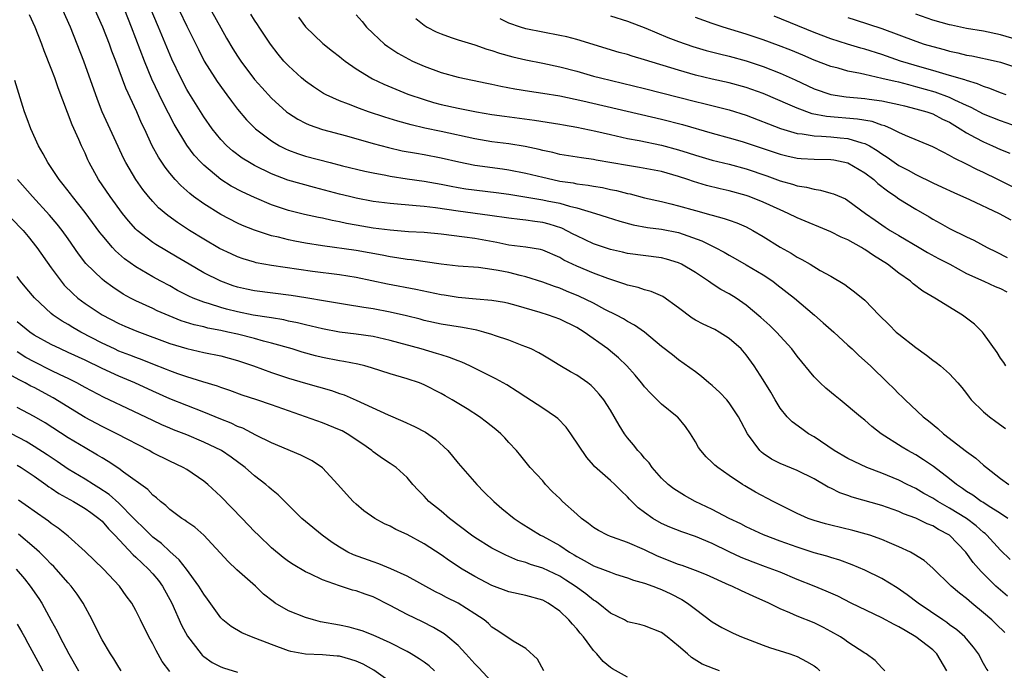
# Model space of a CAD drawing. Units: inches. Extents: x 2613000 to 2616000, y 1476000 to 1479000.
# Drawn here: x 2613093 to 2613209, y 1477555 to 1477632 of the extents above; entities that cross this region are included whole.
import ezdxf

# ---------------------------------------------------------------- set-up
doc = ezdxf.new("R2010")
doc.units = ezdxf.units.IN
doc.header["$MEASUREMENT"] = 0
doc.layers.add('LD26131476_2ft', color=162, linetype='Continuous')

msp = doc.modelspace()

# ---------------------------------------------------------------- linework, layer by layer
at = {"layer": 'LD26131476_2ft'}
for points, elevation in [([(2613115, 1477634.53), (2613117, 1477630.91), (2613117.7, 1477629.7), (2613118.45, 1477628.45), (2613119, 1477627.57), (2613119.38, 1477627), (2613121, 1477624.83), (2613121.86, 1477623.86), (2613123, 1477622.61), (2613124.78, 1477621), (2613125, 1477620.83), (2613126.12, 1477620.12), (2613127, 1477619.66), (2613127.45, 1477619.45), (2613129, 1477618.93), (2613131.85, 1477618.15), (2613135, 1477617.25), (2613136.78, 1477616.78), (2613138.41, 1477616.41), (2613140.1, 1477616.1), (2613141, 1477615.96), (2613143, 1477615.58), (2613145.09, 1477615.09), (2613147, 1477614.69), (2613150.26, 1477614.26), (2613151, 1477614.15), (2613153, 1477613.76), (2613155, 1477613.27), (2613156.17, 1477613), (2613157, 1477612.83), (2613158.6, 1477612.6), (2613159, 1477612.51), (2613160.34, 1477612.34), (2613161, 1477612.21), (2613162.05, 1477612.05), (2613163, 1477611.84), (2613163.71, 1477611.71), (2613165, 1477611.37), (2613165.31, 1477611.31), (2613167, 1477610.86), (2613169, 1477610.41), (2613170.12, 1477610.12), (2613171, 1477609.92), (2613173, 1477609.34), (2613174.84, 1477608.84), (2613175, 1477608.78), (2613176.42, 1477608.42), (2613177, 1477608.2), (2613177.9, 1477607.9), (2613179, 1477607.42), (2613179.8, 1477607), (2613181, 1477606.28), (2613183, 1477605.01), (2613184.3, 1477604.3), (2613185, 1477603.82), (2613185.57, 1477603.57), (2613186.54, 1477603), (2613187.72, 1477602.28), (2613189, 1477601.59), (2613190.63, 1477600.63), (2613191, 1477600.32), (2613191.76, 1477599.76), (2613193, 1477598.75), (2613194.68, 1477597), (2613195.86, 1477595.86), (2613196.71, 1477595), (2613197, 1477594.75), (2613199, 1477593.17), (2613200.28, 1477592.28), (2613201, 1477591.69), (2613201.41, 1477591.41), (2613201.93, 1477591), (2613203, 1477590.08), (2613203.97, 1477589), (2613204.44, 1477588.44), (2613205, 1477587.73), (2613205.3, 1477587.3), (2613205.56, 1477587), (2613207, 1477585.57), (2613207.69, 1477585), (2613208.45, 1477584.45), (2613209.6, 1477583.6)], 10336), ([(2613209.88, 1477573), (2613209, 1477573.56), (2613207.53, 1477574.47), (2613206.9, 1477574.9), (2613206.72, 1477575), (2613205.73, 1477575.73), (2613205, 1477576.19), (2613204.53, 1477576.53), (2613203.81, 1477577), (2613203, 1477577.67), (2613201.11, 1477579.11), (2613199.93, 1477579.93), (2613199, 1477580.5), (2613198.07, 1477581), (2613197.41, 1477581.41), (2613194.93, 1477583), (2613193.84, 1477583.84), (2613193, 1477584.6), (2613192.49, 1477585), (2613190.1, 1477587), (2613189.48, 1477587.48), (2613188.39, 1477588.39), (2613187.74, 1477589), (2613187, 1477589.73), (2613185, 1477592.17), (2613184.39, 1477593), (2613182.56, 1477595), (2613181.79, 1477595.79), (2613180.73, 1477596.73), (2613179, 1477598.18), (2613177.8, 1477599), (2613177, 1477599.51), (2613176.02, 1477600.02), (2613175, 1477600.69), (2613174.81, 1477600.81), (2613174.56, 1477601), (2613173, 1477602.01), (2613171.38, 1477603), (2613171, 1477603.18), (2613169.6, 1477603.6), (2613169, 1477603.75), (2613165, 1477604.26), (2613164.42, 1477604.42), (2613163, 1477604.74), (2613161, 1477605.42), (2613159, 1477606.34), (2613158.57, 1477606.57), (2613157.25, 1477607.25), (2613155.75, 1477607.75), (2613155, 1477607.95), (2613154.07, 1477608.07), (2613153, 1477608.22), (2613152.28, 1477608.28), (2613151, 1477608.44), (2613148.77, 1477608.77), (2613145, 1477609.26), (2613142.33, 1477609.67), (2613141, 1477609.83), (2613140.08, 1477609.92), (2613137, 1477610.16), (2613135, 1477610.42), (2613133, 1477610.8), (2613132.19, 1477611), (2613131, 1477611.29), (2613128.06, 1477612.06), (2613126.48, 1477612.48), (2613124.93, 1477612.93), (2613123, 1477613.66), (2613121, 1477614.65), (2613120.39, 1477615), (2613119.54, 1477615.54), (2613118.39, 1477616.39), (2613117.72, 1477617), (2613117, 1477617.75), (2613115.98, 1477619), (2613115, 1477620.41), (2613113.24, 1477623.24), (2613113, 1477623.65), (2613112.29, 1477625), (2613111.23, 1477627.23), (2613110.63, 1477628.63), (2613110.05, 1477630.05), (2613109.67, 1477631), (2613108.69, 1477633.31)], 10340), ([(2613207.54, 1477555), (2613207.33, 1477555.33), (2613207, 1477555.88), (2613206.39, 1477557), (2613205.81, 1477557.81), (2613205, 1477558.76), (2613204.79, 1477559), (2613203.84, 1477559.84), (2613203, 1477560.44), (2613202.69, 1477560.69), (2613202.2, 1477561), (2613199.3, 1477563), (2613197.99, 1477563.99), (2613196.8, 1477564.8), (2613195, 1477565.89), (2613193, 1477566.9), (2613191.52, 1477567.52), (2613190.05, 1477568.05), (2613189, 1477568.36), (2613188.52, 1477568.52), (2613187, 1477568.93), (2613185, 1477569.58), (2613183, 1477570.31), (2613181.05, 1477571.05), (2613179, 1477571.99), (2613178.35, 1477572.35), (2613177, 1477572.98), (2613175, 1477574.03), (2613172.99, 1477575), (2613171.71, 1477575.71), (2613170.47, 1477576.47), (2613169.79, 1477577), (2613169, 1477577.76), (2613167.9, 1477579), (2613167.54, 1477579.54), (2613167, 1477580.1), (2613166.6, 1477580.6), (2613166.21, 1477581), (2613165.7, 1477581.7), (2613165, 1477582.52), (2613164.64, 1477583), (2613164.01, 1477584.01), (2613163, 1477585.76), (2613162.22, 1477587), (2613161.67, 1477587.67), (2613161, 1477588.4), (2613160.7, 1477588.7), (2613160.3, 1477589), (2613159, 1477589.89), (2613158.29, 1477590.29), (2613157.03, 1477591.03), (2613155.79, 1477591.79), (2613155, 1477592.25), (2613154.54, 1477592.54), (2613153.64, 1477593), (2613153, 1477593.27), (2613152.58, 1477593.42), (2613151, 1477594.04), (2613149.44, 1477594.56), (2613149, 1477594.72), (2613148.04, 1477595), (2613147.21, 1477595.21), (2613145.53, 1477595.53), (2613143, 1477595.94), (2613141, 1477596.38), (2613140.52, 1477596.52), (2613138.91, 1477596.91), (2613137, 1477597.36), (2613135, 1477597.74), (2613133.9, 1477597.9), (2613131.73, 1477598.27), (2613129.36, 1477598.64), (2613127.05, 1477599.05), (2613125.33, 1477599.33), (2613121, 1477599.86), (2613120.06, 1477600.06), (2613119, 1477600.3), (2613118.47, 1477600.47), (2613117, 1477601), (2613115, 1477602), (2613113.27, 1477603), (2613111.85, 1477603.85), (2613109.34, 1477605.34), (2613109, 1477605.56), (2613107.15, 1477607), (2613107, 1477607.15), (2613106.13, 1477608.13), (2613105.43, 1477609), (2613103.95, 1477611), (2613102.59, 1477613), (2613101.49, 1477615), (2613101.33, 1477615.33), (2613101, 1477616.1), (2613100.57, 1477617), (2613100.25, 1477617.75), (2613099.46, 1477619.46), (2613097.83, 1477623.83), (2613097.42, 1477625), (2613097, 1477626.12), (2613096.19, 1477628.19), (2613095.91, 1477629), (2613095.13, 1477631), (2613094.44, 1477632.44)], 10348), ([(2613209.51, 1477559.51), (2613208.49, 1477560.49), (2613207.98, 1477561), (2613207, 1477561.85), (2613205.61, 1477563), (2613205, 1477563.54), (2613204.17, 1477564.17), (2613203.2, 1477565), (2613201, 1477567.13), (2613200.01, 1477568.01), (2613198.79, 1477568.79), (2613198.38, 1477569), (2613197, 1477569.65), (2613195.89, 1477570.11), (2613195, 1477570.5), (2613193.58, 1477571), (2613193.15, 1477571.15), (2613191.58, 1477571.58), (2613189, 1477572.2), (2613188.36, 1477572.36), (2613187, 1477572.76), (2613186.33, 1477573), (2613185, 1477573.57), (2613182.19, 1477575), (2613180.1, 1477576.1), (2613178.83, 1477576.83), (2613178.55, 1477577), (2613177, 1477578.06), (2613175.66, 1477579), (2613175.29, 1477579.29), (2613175, 1477579.6), (2613174.26, 1477580.26), (2613173.64, 1477581), (2613173.37, 1477581.37), (2613173, 1477582.04), (2613172.42, 1477583), (2613171.84, 1477583.84), (2613170.93, 1477584.93), (2613170.86, 1477585), (2613169, 1477586.49), (2613168.51, 1477587), (2613167.73, 1477587.73), (2613167, 1477588.54), (2613166.79, 1477588.79), (2613166.65, 1477589), (2613165.9, 1477589.9), (2613164.91, 1477591), (2613163.94, 1477591.94), (2613163, 1477592.74), (2613162.66, 1477593), (2613159.88, 1477595), (2613159, 1477595.54), (2613157, 1477596.52), (2613155.67, 1477597), (2613154.68, 1477597.32), (2613151.85, 1477598.15), (2613151, 1477598.38), (2613150.49, 1477598.49), (2613149, 1477598.73), (2613147.13, 1477598.87), (2613145, 1477599.07), (2613143.36, 1477599.36), (2613143, 1477599.41), (2613140.02, 1477600.02), (2613136.67, 1477600.67), (2613133, 1477601.43), (2613131, 1477601.75), (2613127.85, 1477602.15), (2613123, 1477602.86), (2613121.19, 1477603.19), (2613121, 1477603.23), (2613119.65, 1477603.65), (2613119, 1477603.88), (2613118.23, 1477604.23), (2613116.87, 1477604.87), (2613115, 1477605.95), (2613113.32, 1477607), (2613111.92, 1477607.92), (2613110.76, 1477608.76), (2613109.68, 1477609.68), (2613109, 1477610.41), (2613108.5, 1477611), (2613107.83, 1477611.83), (2613107, 1477613), (2613105.8, 1477615), (2613105.54, 1477615.54), (2613104.89, 1477616.89), (2613103.03, 1477621), (2613102.46, 1477622.46), (2613100.84, 1477627), (2613100.08, 1477629), (2613099.29, 1477631), (2613098.37, 1477633)], 10346), ([(2613209.82, 1477563.82), (2613209, 1477564.51), (2613208.45, 1477565), (2613206.72, 1477566.72), (2613205.78, 1477567.78), (2613204.92, 1477569), (2613203, 1477571.01), (2613201.68, 1477571.68), (2613201, 1477572.1), (2613200.34, 1477572.34), (2613199, 1477573.01), (2613197.55, 1477573.55), (2613197, 1477573.81), (2613195, 1477574.52), (2613191.5, 1477575.5), (2613191, 1477575.7), (2613190.03, 1477576.03), (2613189, 1477576.55), (2613188.68, 1477576.68), (2613187, 1477577.65), (2613185, 1477578.66), (2613183, 1477579.47), (2613182, 1477580), (2613181, 1477580.66), (2613180.8, 1477580.8), (2613180.6, 1477581), (2613179.14, 1477583), (2613178.39, 1477584.39), (2613178.08, 1477585), (2613177, 1477586.64), (2613176.72, 1477587), (2613175.88, 1477587.88), (2613175, 1477588.69), (2613174.6, 1477589), (2613173.74, 1477589.74), (2613173, 1477590.29), (2613171, 1477591.7), (2613170.29, 1477592.29), (2613169, 1477593.31), (2613167, 1477594.99), (2613165.83, 1477595.83), (2613165, 1477596.23), (2613164.54, 1477596.54), (2613163.69, 1477597), (2613162.32, 1477597.68), (2613161, 1477598.39), (2613159.24, 1477599.24), (2613157.81, 1477599.81), (2613157, 1477600.16), (2613156.37, 1477600.37), (2613155, 1477600.9), (2613153, 1477601.52), (2613152.33, 1477601.67), (2613151, 1477602.01), (2613149.74, 1477602.26), (2613149, 1477602.39), (2613147.4, 1477602.6), (2613145, 1477602.77), (2613143, 1477603), (2613139.52, 1477603.52), (2613139, 1477603.56), (2613137.78, 1477603.78), (2613137, 1477603.88), (2613136.07, 1477604.07), (2613133, 1477604.61), (2613129, 1477605.18), (2613127, 1477605.5), (2613125.73, 1477605.73), (2613125, 1477605.88), (2613123.81, 1477606.19), (2613123, 1477606.36), (2613121.01, 1477607.01), (2613119.59, 1477607.59), (2613119, 1477607.86), (2613117, 1477608.88), (2613115, 1477610.12), (2613113.8, 1477611), (2613113.35, 1477611.35), (2613112.29, 1477612.29), (2613111.63, 1477613), (2613111, 1477613.75), (2613110.45, 1477614.45), (2613109.65, 1477615.65), (2613108.93, 1477617), (2613108, 1477619), (2613107.67, 1477619.67), (2613107.1, 1477621), (2613105.8, 1477623.8), (2613104.63, 1477627), (2613104.17, 1477628.17), (2613103.87, 1477629), (2613103.09, 1477631), (2613102.21, 1477633)], 10344), ([(2613210.14, 1477568.14), (2613209, 1477569.25), (2613207.4, 1477571), (2613207.2, 1477571.2), (2613207, 1477571.35), (2613206.13, 1477572.13), (2613204.98, 1477573), (2613203, 1477574.22), (2613201.6, 1477575), (2613201, 1477575.38), (2613199.95, 1477575.95), (2613199, 1477576.52), (2613197.99, 1477577), (2613197, 1477577.51), (2613195, 1477578.33), (2613193.23, 1477579), (2613191, 1477580.06), (2613189.37, 1477581), (2613187, 1477582.64), (2613186.36, 1477583), (2613185.56, 1477583.56), (2613184.41, 1477584.41), (2613183.85, 1477585), (2613183, 1477586.01), (2613182.4, 1477587), (2613181.89, 1477587.89), (2613181, 1477589.34), (2613179.94, 1477591), (2613179, 1477592.29), (2613178.41, 1477593), (2613177, 1477594.23), (2613175.81, 1477595), (2613175.29, 1477595.29), (2613173.94, 1477595.94), (2613173, 1477596.42), (2613172.63, 1477596.63), (2613171, 1477597.86), (2613169.18, 1477599.18), (2613167.8, 1477599.8), (2613167, 1477600), (2613166.25, 1477600.25), (2613165, 1477600.54), (2613164.67, 1477600.67), (2613162.67, 1477601.33), (2613161, 1477601.95), (2613159, 1477602.77), (2613157.5, 1477603.5), (2613157, 1477603.79), (2613155, 1477604.65), (2613154.73, 1477604.73), (2613153, 1477605.02), (2613151, 1477605.27), (2613149.57, 1477605.57), (2613147, 1477606.04), (2613145.78, 1477606.22), (2613143, 1477606.56), (2613141, 1477606.74), (2613139.15, 1477606.85), (2613137, 1477607.03), (2613135, 1477607.28), (2613133, 1477607.61), (2613131.83, 1477607.83), (2613131, 1477608.01), (2613130.17, 1477608.17), (2613129, 1477608.44), (2613128.53, 1477608.53), (2613126.89, 1477608.89), (2613125, 1477609.35), (2613123, 1477610.02), (2613121, 1477610.88), (2613119.55, 1477611.55), (2613118.24, 1477612.24), (2613117.01, 1477613.01), (2613115, 1477614.69), (2613114.69, 1477615), (2613113.88, 1477615.88), (2613113, 1477617.08), (2613111.53, 1477619.53), (2613110.16, 1477622.16), (2613108.87, 1477624.87), (2613108, 1477627), (2613106.48, 1477631), (2613105.68, 1477633)], 10342), ([(2613112.11, 1477633), (2613113, 1477631.13), (2613114.37, 1477628.37), (2613115.07, 1477627), (2613116.3, 1477625), (2613116.58, 1477624.58), (2613117.42, 1477623.42), (2613117.74, 1477623), (2613118.27, 1477622.27), (2613119, 1477621.32), (2613120.05, 1477620.05), (2613121.1, 1477619), (2613123, 1477617.56), (2613123.93, 1477617), (2613124.63, 1477616.63), (2613125, 1477616.48), (2613126.08, 1477616.08), (2613127, 1477615.78), (2613129.9, 1477615), (2613131.38, 1477614.62), (2613133.99, 1477613.99), (2613135, 1477613.78), (2613136.49, 1477613.51), (2613137, 1477613.4), (2613139, 1477613.1), (2613141, 1477612.83), (2613143, 1477612.47), (2613144.21, 1477612.21), (2613145, 1477612.07), (2613145.92, 1477611.92), (2613149.49, 1477611.49), (2613151, 1477611.27), (2613155, 1477610.62), (2613155.5, 1477610.5), (2613157, 1477610.2), (2613158.15, 1477609.85), (2613159, 1477609.65), (2613161.23, 1477609), (2613162.58, 1477608.58), (2613164.09, 1477608.09), (2613165.66, 1477607.66), (2613167.36, 1477607.36), (2613169, 1477607.16), (2613171, 1477606.74), (2613173.77, 1477605.77), (2613175.33, 1477605), (2613176.42, 1477604.42), (2613177, 1477604.07), (2613177.69, 1477603.69), (2613179, 1477602.93), (2613181, 1477601.74), (2613182.13, 1477601), (2613182.63, 1477600.63), (2613184.71, 1477599), (2613187.07, 1477597), (2613188.08, 1477596.08), (2613189.34, 1477595), (2613191, 1477593.45), (2613191.5, 1477593), (2613192.26, 1477592.26), (2613193, 1477591.61), (2613193.67, 1477591), (2613195.72, 1477589), (2613196.38, 1477588.38), (2613197, 1477587.72), (2613197.37, 1477587.37), (2613197.74, 1477587), (2613199.88, 1477585), (2613200.51, 1477584.51), (2613201.61, 1477583.61), (2613202.28, 1477583), (2613205, 1477580.88), (2613206.1, 1477580.1), (2613207, 1477579.28), (2613207.34, 1477579), (2613209, 1477577.72), (2613210, 1477577)], 10338), ([(2613209.62, 1477591), (2613209.39, 1477591.39), (2613209, 1477591.93), (2613208.6, 1477592.6), (2613207, 1477594.84), (2613206.86, 1477595), (2613205.94, 1477595.94), (2613204.53, 1477597), (2613201.25, 1477599), (2613199.82, 1477599.82), (2613198.7, 1477600.7), (2613198.38, 1477601), (2613197, 1477601.97), (2613195.68, 1477603), (2613194.03, 1477604.03), (2613193, 1477604.76), (2613192.84, 1477604.84), (2613192.6, 1477605), (2613191, 1477605.9), (2613190.22, 1477606.22), (2613189, 1477606.84), (2613185, 1477608.48), (2613183.97, 1477609), (2613183, 1477609.41), (2613181, 1477610.33), (2613179.35, 1477611), (2613179, 1477611.13), (2613177, 1477611.67), (2613175.91, 1477611.91), (2613174.31, 1477612.31), (2613172.77, 1477612.77), (2613172.12, 1477613), (2613171, 1477613.37), (2613169, 1477613.94), (2613166.43, 1477614.43), (2613165, 1477614.65), (2613161.3, 1477615.3), (2613161, 1477615.37), (2613159.56, 1477615.56), (2613157, 1477615.98), (2613156.2, 1477616.2), (2613155, 1477616.45), (2613154.57, 1477616.57), (2613152.92, 1477616.92), (2613151, 1477617.21), (2613149, 1477617.46), (2613147, 1477617.81), (2613143, 1477618.69), (2613141.09, 1477619.09), (2613139.46, 1477619.46), (2613137.89, 1477619.89), (2613136.36, 1477620.36), (2613134.45, 1477621), (2613133.39, 1477621.39), (2613132.1, 1477621.9), (2613131, 1477622.31), (2613129.45, 1477623), (2613129.15, 1477623.15), (2613127.94, 1477623.94), (2613127, 1477624.63), (2613126.55, 1477625), (2613125, 1477626.42), (2613124.45, 1477627), (2613123.79, 1477627.79), (2613122.86, 1477629), (2613121.54, 1477631), (2613121.33, 1477631.33), (2613121, 1477631.81), (2613120.54, 1477632.54)], 10334), ([(2613126.19, 1477632.19), (2613127.02, 1477631.02), (2613129.07, 1477629.07), (2613130.18, 1477628.18), (2613131, 1477627.54), (2613131.29, 1477627.29), (2613131.67, 1477627), (2613133, 1477626.09), (2613134.73, 1477625), (2613134.91, 1477624.91), (2613136.25, 1477624.25), (2613137.66, 1477623.66), (2613139.1, 1477623.1), (2613141, 1477622.46), (2613142.12, 1477622.12), (2613143, 1477621.88), (2613145, 1477621.42), (2613147.17, 1477621), (2613149, 1477620.7), (2613150.48, 1477620.48), (2613154.01, 1477620.01), (2613157, 1477619.54), (2613157.45, 1477619.45), (2613159, 1477619.2), (2613161.27, 1477618.73), (2613163, 1477618.32), (2613165, 1477617.87), (2613166.39, 1477617.61), (2613169, 1477617.06), (2613171, 1477616.52), (2613172.17, 1477616.17), (2613173, 1477615.89), (2613175, 1477615.3), (2613177, 1477614.81), (2613179, 1477614.27), (2613181.43, 1477613.43), (2613183, 1477612.86), (2613184.47, 1477612.47), (2613185, 1477612.27), (2613186.11, 1477612.11), (2613187, 1477611.85), (2613187.76, 1477611.76), (2613189, 1477611.4), (2613189.3, 1477611.3), (2613190.71, 1477610.71), (2613191, 1477610.54), (2613193.09, 1477609), (2613194.2, 1477608.2), (2613195.39, 1477607.39), (2613195.99, 1477607), (2613197, 1477606.4), (2613199.41, 1477605), (2613200.4, 1477604.4), (2613201.7, 1477603.7), (2613203.03, 1477603), (2613205, 1477601.92), (2613207.03, 1477601), (2613208.37, 1477600.37), (2613209, 1477600.14), (2613209.74, 1477599.74)], 10332), ([(2613133, 1477632.46), (2613133.68, 1477631.68), (2613134.22, 1477631), (2613135, 1477630.23), (2613136.34, 1477629), (2613136.71, 1477628.71), (2613137.92, 1477627.92), (2613139.21, 1477627.21), (2613139.63, 1477627), (2613141, 1477626.39), (2613143, 1477625.64), (2613145, 1477625.09), (2613148.39, 1477624.39), (2613149, 1477624.28), (2613150.04, 1477624.04), (2613151.72, 1477623.72), (2613153.45, 1477623.45), (2613155, 1477623.22), (2613157, 1477622.87), (2613159.71, 1477622.29), (2613169, 1477620.13), (2613171.49, 1477619.49), (2613175, 1477618.47), (2613177, 1477617.93), (2613178.52, 1477617.48), (2613179, 1477617.34), (2613183, 1477615.99), (2613183.8, 1477615.8), (2613185, 1477615.54), (2613185.5, 1477615.5), (2613187, 1477615.41), (2613189, 1477615.37), (2613189.32, 1477615.32), (2613191, 1477614.99), (2613193, 1477613.8), (2613194.04, 1477613), (2613194.54, 1477612.54), (2613195.67, 1477611.67), (2613196.66, 1477611), (2613197, 1477610.74), (2613199, 1477609.5), (2613200.59, 1477608.59), (2613201, 1477608.34), (2613201.87, 1477607.87), (2613203, 1477607.21), (2613205, 1477606.24), (2613205.86, 1477605.86), (2613207.41, 1477605), (2613208.48, 1477604.48), (2613209.8, 1477603.8)], 10330), ([(2613163, 1477632.35), (2613165, 1477631.69), (2613167.14, 1477630.86), (2613169.76, 1477629.76), (2613171, 1477629.3), (2613172.72, 1477628.72), (2613174.26, 1477628.26), (2613175.85, 1477627.85), (2613177, 1477627.58), (2613179, 1477627.02), (2613181, 1477626.35), (2613183, 1477625.57), (2613184.76, 1477624.76), (2613187, 1477623.71), (2613189, 1477623.03), (2613190.78, 1477622.78), (2613193, 1477622.57), (2613193.52, 1477622.48), (2613195, 1477622.29), (2613195.91, 1477622.09), (2613197, 1477621.88), (2613197.69, 1477621.69), (2613199, 1477621.37), (2613200.3, 1477621), (2613201, 1477620.75), (2613202.15, 1477620.15), (2613203, 1477619.76), (2613204.25, 1477619), (2613205, 1477618.51), (2613206.02, 1477617.98), (2613207, 1477617.44), (2613208.05, 1477617), (2613209, 1477616.57), (2613210.11, 1477616.11)], 10324), ([(2613211.69, 1477619), (2613209, 1477619.92), (2613207, 1477620.73), (2613205.53, 1477621.53), (2613205, 1477621.76), (2613203.62, 1477622.38), (2613203, 1477622.69), (2613201.31, 1477623.31), (2613199, 1477623.97), (2613198.17, 1477624.17), (2613197, 1477624.49), (2613196.57, 1477624.57), (2613195, 1477624.95), (2613193, 1477625.39), (2613192.48, 1477625.52), (2613191, 1477625.82), (2613189.85, 1477626.15), (2613189, 1477626.35), (2613187, 1477627.1), (2613185.68, 1477627.68), (2613184.27, 1477628.27), (2613182.83, 1477628.83), (2613181, 1477629.49), (2613179, 1477630.17), (2613176.3, 1477631), (2613175, 1477631.42), (2613173, 1477632.12)], 10322), ([(2613209.68, 1477623), (2613209, 1477623.25), (2613207.76, 1477623.76), (2613207, 1477623.98), (2613206.3, 1477624.3), (2613205, 1477624.68), (2613204.78, 1477624.78), (2613203, 1477625.3), (2613202.6, 1477625.4), (2613201, 1477625.88), (2613199.78, 1477626.22), (2613197.19, 1477627), (2613195, 1477627.77), (2613193, 1477628.39), (2613192.52, 1477628.52), (2613190.97, 1477628.97), (2613189, 1477629.61), (2613187, 1477630.38), (2613182.3, 1477632.3)], 10320), ([(2613191, 1477632.15), (2613191.85, 1477631.85), (2613195, 1477630.85), (2613199, 1477629.33), (2613200.01, 1477629), (2613201, 1477628.7), (2613202.35, 1477628.35), (2613203, 1477628.17), (2613203.97, 1477627.97), (2613205, 1477627.7), (2613205.61, 1477627.61), (2613208.48, 1477627), (2613209, 1477626.88), (2613211, 1477626.19)], 10318), ([(2613211, 1477629.5), (2613209, 1477630.09), (2613207, 1477630.51), (2613205, 1477630.84), (2613203.22, 1477631.22), (2613203, 1477631.26), (2613201, 1477631.83), (2613199, 1477632.53)], 10316), ([(2613140.02, 1477632.02), (2613141, 1477631.24), (2613141.37, 1477631), (2613142.44, 1477630.44), (2613143, 1477630.19), (2613144.21, 1477629.79), (2613145, 1477629.51), (2613147, 1477628.91), (2613148.4, 1477628.4), (2613149, 1477628.24), (2613149.91, 1477627.91), (2613151.48, 1477627.48), (2613153, 1477627.13), (2613155, 1477626.75), (2613157, 1477626.32), (2613159, 1477625.79), (2613161, 1477625.22), (2613161.82, 1477625), (2613167, 1477623.76), (2613173, 1477622.22), (2613173.99, 1477621.99), (2613177, 1477621.23), (2613179, 1477620.62), (2613183.04, 1477619.04), (2613185, 1477618.46), (2613185.59, 1477618.41), (2613187, 1477618.15), (2613187.87, 1477618.13), (2613189, 1477618.04), (2613190.08, 1477617.92), (2613191, 1477617.85), (2613192.66, 1477617.34), (2613193, 1477617.27), (2613193.53, 1477617), (2613194.45, 1477616.45), (2613195, 1477616.03), (2613195.64, 1477615.64), (2613197, 1477614.67), (2613198.11, 1477614.11), (2613199, 1477613.59), (2613201, 1477612.63), (2613202.12, 1477612.12), (2613203.48, 1477611.48), (2613205.36, 1477610.64), (2613208.85, 1477609), (2613210.23, 1477608.23)], 10328), ([(2613212.72, 1477611), (2613208.7, 1477613), (2613207, 1477613.84), (2613206.21, 1477614.21), (2613205, 1477614.83), (2613203.53, 1477615.53), (2613203, 1477615.85), (2613202.22, 1477616.22), (2613201, 1477616.88), (2613197.8, 1477618.2), (2613197, 1477618.57), (2613196.13, 1477619), (2613195.35, 1477619.35), (2613195, 1477619.43), (2613193.85, 1477619.85), (2613192.15, 1477620.15), (2613188.46, 1477620.46), (2613186.78, 1477620.78), (2613185, 1477621.44), (2613184.2, 1477621.8), (2613181, 1477623.16), (2613179, 1477623.87), (2613177, 1477624.42), (2613175, 1477624.87), (2613173, 1477625.34), (2613171, 1477625.91), (2613167, 1477627.15), (2613165.56, 1477627.56), (2613165, 1477627.75), (2613164.02, 1477628.02), (2613159, 1477629.54), (2613157.85, 1477629.85), (2613157, 1477630.03), (2613155, 1477630.4), (2613153, 1477630.81), (2613152.38, 1477631), (2613151, 1477631.48), (2613149.96, 1477631.96)], 10326), ([(2613202.69, 1477555), (2613201.48, 1477557), (2613201, 1477557.46), (2613199.03, 1477559.03), (2613197.75, 1477559.75), (2613197, 1477560.21), (2613196.45, 1477560.45), (2613195, 1477561.27), (2613191.4, 1477563), (2613189.81, 1477563.81), (2613188.42, 1477564.42), (2613187.01, 1477565), (2613185, 1477565.8), (2613183, 1477566.64), (2613181.29, 1477567.29), (2613179.82, 1477567.82), (2613178.39, 1477568.39), (2613177, 1477569.05), (2613175, 1477570.05), (2613173, 1477570.86), (2613171.39, 1477571.39), (2613169.98, 1477571.98), (2613169, 1477572.41), (2613167.97, 1477573), (2613167, 1477573.68), (2613166.25, 1477574.25), (2613165.25, 1477575.25), (2613165, 1477575.56), (2613164.24, 1477576.24), (2613163.51, 1477577), (2613163, 1477577.49), (2613161.12, 1477579.12), (2613161, 1477579.27), (2613160.18, 1477580.18), (2613158.31, 1477583), (2613157.76, 1477583.76), (2613156.78, 1477584.78), (2613156.5, 1477585), (2613155, 1477586.03), (2613153, 1477587.31), (2613151.99, 1477587.99), (2613150.75, 1477588.75), (2613149.47, 1477589.47), (2613146.4, 1477591), (2613145.45, 1477591.45), (2613145, 1477591.59), (2613144.01, 1477592.01), (2613143, 1477592.29), (2613142.47, 1477592.47), (2613140.64, 1477593), (2613137, 1477594.01), (2613135, 1477594.46), (2613133, 1477594.75), (2613131, 1477595), (2613129, 1477595.36), (2613127.69, 1477595.69), (2613127, 1477595.84), (2613126.08, 1477596.08), (2613125, 1477596.3), (2613124.44, 1477596.44), (2613123, 1477596.66), (2613122.73, 1477596.73), (2613120.84, 1477597), (2613119, 1477597.37), (2613117.69, 1477597.69), (2613117, 1477597.88), (2613115.69, 1477598.31), (2613115, 1477598.51), (2613113.74, 1477599), (2613113.23, 1477599.23), (2613111.92, 1477599.92), (2613111, 1477600.44), (2613109.95, 1477601), (2613109, 1477601.53), (2613107, 1477602.7), (2613105.65, 1477603.65), (2613104.59, 1477604.59), (2613104.22, 1477605), (2613103, 1477606.43), (2613102.75, 1477606.75), (2613101, 1477609.13), (2613099.51, 1477611), (2613099.3, 1477611.3), (2613098.43, 1477612.43), (2613097.95, 1477613), (2613097, 1477614.43), (2613096.6, 1477615), (2613096.05, 1477616.05), (2613095.49, 1477617), (2613094.6, 1477619), (2613094.17, 1477620.17), (2613093.85, 1477621), (2613093.64, 1477621.64), (2613092.7, 1477624.7)], 10350), ([(2613195.36, 1477555), (2613195, 1477555.36), (2613194.22, 1477556.22), (2613193.14, 1477557), (2613193, 1477557.07), (2613191, 1477558.37), (2613190.65, 1477558.65), (2613190.13, 1477559), (2613189, 1477559.65), (2613188.12, 1477560.12), (2613187, 1477560.68), (2613185, 1477561.46), (2613184.15, 1477561.85), (2613183, 1477562.32), (2613181.67, 1477563), (2613179.82, 1477563.82), (2613178.44, 1477564.44), (2613177.32, 1477565), (2613177, 1477565.13), (2613174.33, 1477566.33), (2613173, 1477566.86), (2613171.44, 1477567.44), (2613171, 1477567.57), (2613168.54, 1477568.54), (2613167, 1477569.29), (2613165, 1477570.16), (2613163.22, 1477570.78), (2613163, 1477570.84), (2613162.62, 1477571), (2613161.56, 1477571.56), (2613161, 1477571.91), (2613160.39, 1477572.39), (2613159.57, 1477573), (2613159, 1477573.48), (2613157.33, 1477575), (2613157, 1477575.34), (2613156.15, 1477576.15), (2613155.33, 1477577), (2613155, 1477577.42), (2613153.53, 1477579), (2613152.4, 1477580.4), (2613151.91, 1477581), (2613151, 1477581.95), (2613150.51, 1477582.51), (2613150.05, 1477583), (2613149.48, 1477583.48), (2613148.37, 1477584.37), (2613147.55, 1477585), (2613146.08, 1477585.92), (2613144.33, 1477587), (2613143.47, 1477587.47), (2613143, 1477587.75), (2613141, 1477588.78), (2613140.45, 1477589), (2613139, 1477589.48), (2613137, 1477590.07), (2613134.79, 1477590.78), (2613133.99, 1477591), (2613133.2, 1477591.2), (2613131.54, 1477591.54), (2613131, 1477591.61), (2613129, 1477592.01), (2613128.2, 1477592.2), (2613126.62, 1477592.62), (2613125.42, 1477593), (2613123, 1477593.7), (2613122.07, 1477593.93), (2613121, 1477594.23), (2613119, 1477594.74), (2613117.86, 1477595), (2613117, 1477595.18), (2613115.47, 1477595.47), (2613115, 1477595.6), (2613113.86, 1477595.86), (2613112.34, 1477596.34), (2613110.91, 1477596.91), (2613109.51, 1477597.51), (2613109, 1477597.76), (2613107, 1477598.68), (2613106.38, 1477599), (2613105.49, 1477599.49), (2613104.28, 1477600.28), (2613103.29, 1477601), (2613103, 1477601.24), (2613101.1, 1477603.1), (2613100.22, 1477604.22), (2613099, 1477605.99), (2613098.28, 1477607), (2613097.72, 1477607.72), (2613096.81, 1477608.81), (2613094.79, 1477611), (2613093.04, 1477613)], 10352), ([(2613089.84, 1477611), (2613093.36, 1477607.36), (2613093.69, 1477607), (2613094.28, 1477606.28), (2613095.3, 1477605), (2613097, 1477602.57), (2613098.17, 1477601), (2613098.55, 1477600.55), (2613099.54, 1477599.54), (2613100.16, 1477599), (2613101, 1477598.37), (2613103, 1477597.04), (2613105, 1477595.99), (2613105.68, 1477595.68), (2613107.09, 1477595.09), (2613111, 1477593.66), (2613113, 1477593.06), (2613115, 1477592.6), (2613117, 1477592.18), (2613119, 1477591.64), (2613120.88, 1477591), (2613123, 1477590.22), (2613125, 1477589.57), (2613127, 1477588.97), (2613130.08, 1477588.08), (2613131, 1477587.76), (2613131.57, 1477587.57), (2613133, 1477586.97), (2613136.77, 1477585.23), (2613138.49, 1477584.49), (2613139.86, 1477583.86), (2613141.17, 1477583.17), (2613142.35, 1477582.35), (2613143.78, 1477581), (2613144.34, 1477580.34), (2613145, 1477579.51), (2613147.22, 1477577), (2613148.1, 1477576.1), (2613149.21, 1477575), (2613150.18, 1477574.18), (2613151.62, 1477573), (2613152.44, 1477572.44), (2613154.75, 1477571), (2613155, 1477570.88), (2613157, 1477569.79), (2613158.15, 1477569), (2613158.69, 1477568.69), (2613159, 1477568.48), (2613159.98, 1477567.98), (2613161, 1477567.38), (2613161.29, 1477567.29), (2613162.06, 1477567), (2613163, 1477566.63), (2613163.57, 1477566.43), (2613165, 1477565.99), (2613165.7, 1477565.7), (2613167, 1477565.34), (2613167.98, 1477565), (2613168.71, 1477564.71), (2613169, 1477564.62), (2613170.1, 1477564.1), (2613171.42, 1477563.42), (2613172.07, 1477563), (2613173, 1477562.27), (2613175, 1477560.8), (2613176.13, 1477560.13), (2613177.45, 1477559.45), (2613178.44, 1477559), (2613181, 1477558.02), (2613181.75, 1477557.75), (2613184.13, 1477557), (2613185, 1477556.68), (2613186.11, 1477556.11), (2613187, 1477555.6), (2613187.35, 1477555.35), (2613187.7, 1477555)], 10354), ([(2613175.84, 1477555), (2613175.22, 1477555.22), (2613173.8, 1477555.8), (2613172.56, 1477556.56), (2613172.07, 1477557), (2613171, 1477557.9), (2613169.67, 1477559), (2613169, 1477559.52), (2613167, 1477560.32), (2613166.47, 1477560.47), (2613165, 1477560.8), (2613164.63, 1477561), (2613163, 1477561.8), (2613161.54, 1477563), (2613161.23, 1477563.23), (2613161, 1477563.35), (2613160.09, 1477564.09), (2613158.83, 1477565), (2613157.72, 1477565.72), (2613157, 1477566.17), (2613155, 1477567.13), (2613153.55, 1477567.55), (2613153, 1477567.78), (2613152.04, 1477568.04), (2613150.64, 1477568.64), (2613149.32, 1477569.32), (2613149, 1477569.5), (2613147, 1477570.73), (2613146.6, 1477571), (2613143.98, 1477573), (2613143, 1477573.86), (2613141.57, 1477575), (2613141.29, 1477575.29), (2613141, 1477575.63), (2613140.31, 1477576.31), (2613139.67, 1477577), (2613139, 1477577.83), (2613137.72, 1477579), (2613137, 1477579.46), (2613136.08, 1477580.08), (2613135, 1477580.87), (2613134.85, 1477581), (2613133.77, 1477581.77), (2613131.91, 1477583), (2613131.32, 1477583.32), (2613131, 1477583.47), (2613129, 1477584.29), (2613125, 1477585.68), (2613123, 1477586.41), (2613121.25, 1477587), (2613119.55, 1477587.55), (2613118.09, 1477588.09), (2613117, 1477588.46), (2613116.61, 1477588.61), (2613114.88, 1477589.12), (2613113, 1477589.7), (2613111.94, 1477590.06), (2613111, 1477590.41), (2613110.59, 1477590.59), (2613109, 1477591.2), (2613107.73, 1477591.73), (2613107, 1477591.99), (2613106.28, 1477592.28), (2613105, 1477592.76), (2613104.47, 1477593), (2613103, 1477593.69), (2613100.49, 1477595), (2613099.54, 1477595.54), (2613099, 1477595.88), (2613098.28, 1477596.28), (2613097.22, 1477597), (2613097, 1477597.18), (2613095.04, 1477599.04), (2613094.12, 1477600.12), (2613093.39, 1477601), (2613093, 1477601.54)], 10356), ([(2613165, 1477554.24), (2613163.23, 1477555.23), (2613163, 1477555.39), (2613162.11, 1477556.11), (2613161.39, 1477557), (2613161, 1477557.4), (2613159.82, 1477559), (2613159.43, 1477559.43), (2613159, 1477559.96), (2613158.49, 1477560.49), (2613158.09, 1477561), (2613157, 1477562.03), (2613155.64, 1477563), (2613155, 1477563.35), (2613153, 1477563.9), (2613151, 1477564.31), (2613149, 1477565.07), (2613147, 1477566.12), (2613145.5, 1477567), (2613143.99, 1477567.99), (2613143, 1477568.69), (2613141, 1477570), (2613139, 1477571.09), (2613137.68, 1477571.68), (2613137, 1477572.06), (2613136.34, 1477572.34), (2613135.19, 1477573), (2613133.9, 1477573.9), (2613133, 1477574.67), (2613132.65, 1477575), (2613131.85, 1477575.85), (2613130.84, 1477577), (2613129, 1477578.98), (2613127.79, 1477579.79), (2613127, 1477580.18), (2613126.47, 1477580.47), (2613123, 1477581.93), (2613121.16, 1477582.84), (2613119.63, 1477583.63), (2613119, 1477583.86), (2613118.23, 1477584.23), (2613117, 1477584.71), (2613115, 1477585.53), (2613113, 1477586.31), (2613111, 1477587.13), (2613109, 1477588), (2613106.86, 1477589), (2613105, 1477589.79), (2613103, 1477590.7), (2613101, 1477591.67), (2613099, 1477592.6), (2613098.1, 1477593), (2613097, 1477593.52), (2613095, 1477594.64), (2613094.47, 1477595), (2613093, 1477596.21)], 10358), ([(2613155.13, 1477555), (2613154.36, 1477556.36), (2613153, 1477557.65), (2613151.51, 1477558.49), (2613149.71, 1477559.71), (2613149, 1477560.14), (2613148.58, 1477560.58), (2613148.07, 1477561), (2613147, 1477561.72), (2613145, 1477562.98), (2613143.66, 1477563.66), (2613143, 1477564.02), (2613142.35, 1477564.34), (2613139, 1477566.17), (2613137.06, 1477567.06), (2613135.65, 1477567.65), (2613135, 1477567.85), (2613132.68, 1477568.68), (2613132.01, 1477569), (2613131, 1477569.6), (2613130.16, 1477570.16), (2613128.99, 1477571), (2613127, 1477572.62), (2613126.56, 1477573), (2613125.78, 1477573.78), (2613125, 1477574.54), (2613123.78, 1477575.78), (2613123, 1477576.41), (2613122.7, 1477576.7), (2613122.34, 1477577), (2613121, 1477578.01), (2613119.89, 1477579), (2613118.23, 1477580.23), (2613117.09, 1477581), (2613115, 1477582), (2613113, 1477582.85), (2613111.45, 1477583.45), (2613111, 1477583.64), (2613110.05, 1477584.05), (2613109, 1477584.54), (2613106.02, 1477585.98), (2613103.85, 1477587), (2613103.26, 1477587.26), (2613101, 1477588.44), (2613100.65, 1477588.65), (2613100.01, 1477589), (2613099, 1477589.51), (2613098.05, 1477589.95), (2613097, 1477590.47), (2613095, 1477591.47), (2613094.01, 1477592.01), (2613093, 1477592.65)], 10360), ([(2613149, 1477553.71), (2613147.41, 1477555.41), (2613147, 1477555.81), (2613145.92, 1477557), (2613145, 1477557.97), (2613143.81, 1477559), (2613143.36, 1477559.36), (2613142.12, 1477560.12), (2613140.8, 1477560.8), (2613139, 1477561.66), (2613137, 1477562.73), (2613135, 1477563.72), (2613134.04, 1477564.04), (2613133, 1477564.44), (2613132.54, 1477564.54), (2613131, 1477565.04), (2613129, 1477565.74), (2613127.54, 1477566.46), (2613127, 1477566.7), (2613125.54, 1477567.54), (2613125, 1477567.91), (2613124.37, 1477568.37), (2613123, 1477569.53), (2613121.46, 1477571), (2613121, 1477571.46), (2613119.52, 1477573), (2613117, 1477575.58), (2613115.48, 1477577), (2613115, 1477577.4), (2613113, 1477578.75), (2613112.58, 1477579), (2613111, 1477579.74), (2613109, 1477580.75), (2613108.57, 1477581), (2613104.74, 1477583), (2613103.58, 1477583.58), (2613103, 1477583.84), (2613101, 1477584.89), (2613097.23, 1477587.23), (2613095, 1477588.44), (2613094.62, 1477588.62), (2613093.93, 1477589), (2613093.31, 1477589.31), (2613091.94, 1477590.06)], 10362), ([(2613142.24, 1477555), (2613141.58, 1477555.58), (2613141, 1477556.01), (2613140.43, 1477556.43), (2613139.49, 1477557), (2613139, 1477557.28), (2613137, 1477558.3), (2613135, 1477559.22), (2613133.71, 1477559.71), (2613133, 1477559.93), (2613132.15, 1477560.15), (2613131, 1477560.38), (2613128.79, 1477560.79), (2613127.95, 1477561), (2613127, 1477561.28), (2613125, 1477562.1), (2613123.44, 1477563), (2613123.18, 1477563.18), (2613122.05, 1477564.05), (2613121.09, 1477565), (2613118.91, 1477566.91), (2613117.9, 1477567.9), (2613115, 1477571), (2613113.95, 1477571.95), (2613113, 1477572.6), (2613112.78, 1477572.78), (2613112.43, 1477573), (2613111, 1477574.06), (2613110.52, 1477574.52), (2613109.89, 1477575), (2613109.43, 1477575.43), (2613109, 1477575.75), (2613108.4, 1477576.4), (2613105.53, 1477578.47), (2613105, 1477578.87), (2613103.73, 1477579.73), (2613103, 1477580.15), (2613102.48, 1477580.48), (2613101, 1477581.31), (2613099, 1477582.51), (2613096.28, 1477584.28), (2613095, 1477585.04), (2613093, 1477586.09)], 10364), ([(2613137, 1477553.7), (2613135.07, 1477555.07), (2613133.8, 1477555.8), (2613133, 1477556.14), (2613132.35, 1477556.35), (2613131, 1477556.73), (2613130.74, 1477556.74), (2613129, 1477556.9), (2613127, 1477556.95), (2613125.28, 1477557.28), (2613125, 1477557.36), (2613123, 1477558.12), (2613120.64, 1477559), (2613119.48, 1477559.48), (2613118.22, 1477560.22), (2613117.26, 1477561), (2613117, 1477561.27), (2613115.45, 1477563.45), (2613115, 1477564.04), (2613114.43, 1477565), (2613112.96, 1477567), (2613112.1, 1477568.1), (2613111, 1477569.09), (2613110.02, 1477570.02), (2613109, 1477570.79), (2613107.89, 1477571.9), (2613107, 1477572.74), (2613106.76, 1477573), (2613105, 1477574.78), (2613103.83, 1477575.83), (2613102.62, 1477576.62), (2613102, 1477577), (2613101, 1477577.63), (2613099, 1477578.82), (2613097.71, 1477579.71), (2613097, 1477580.17), (2613096.51, 1477580.51), (2613095, 1477581.5), (2613094.07, 1477582.07), (2613092.32, 1477583)], 10366), ([(2613093, 1477579.28), (2613093.46, 1477579), (2613095, 1477577.97), (2613096.39, 1477577), (2613096.73, 1477576.73), (2613097, 1477576.56), (2613097.92, 1477575.92), (2613099.65, 1477575), (2613101, 1477574.18), (2613101.68, 1477573.68), (2613102.63, 1477573), (2613103, 1477572.66), (2613103.76, 1477571.76), (2613104.52, 1477571), (2613106.69, 1477568.69), (2613107, 1477568.42), (2613107.72, 1477567.72), (2613108.49, 1477567), (2613109, 1477566.44), (2613109.66, 1477565.66), (2613110.14, 1477565), (2613111.25, 1477563), (2613112.39, 1477560.39), (2613113.08, 1477559.08), (2613114.68, 1477557), (2613114.83, 1477556.83), (2613115, 1477556.69), (2613116, 1477556), (2613117, 1477555.47), (2613117.34, 1477555.34), (2613119, 1477554.86)], 10368), ([(2613111, 1477554.93), (2613110.11, 1477556.11), (2613109.39, 1477557.39), (2613109, 1477558.2), (2613108.54, 1477559), (2613107.53, 1477561), (2613107, 1477562.13), (2613106.51, 1477563), (2613105.85, 1477563.85), (2613105.07, 1477565), (2613103.16, 1477567), (2613101, 1477569.07), (2613099, 1477570.89), (2613097.84, 1477571.84), (2613097, 1477572.38), (2613096.67, 1477572.67), (2613095, 1477573.84), (2613094.34, 1477574.34), (2613093.16, 1477575.16)], 10370), ([(2613105.27, 1477555), (2613105, 1477555.42), (2613104.4, 1477556.4), (2613103.99, 1477557), (2613103, 1477558.65), (2613102.81, 1477559), (2613101.83, 1477561), (2613100.79, 1477563), (2613100.06, 1477564.06), (2613099.36, 1477565), (2613099, 1477565.39), (2613097.59, 1477567), (2613097.3, 1477567.3), (2613097, 1477567.59), (2613096.32, 1477568.32), (2613095.63, 1477569), (2613095, 1477569.56), (2613093.13, 1477571.13)], 10372), ([(2613092.87, 1477567), (2613093.85, 1477565.85), (2613094.54, 1477565), (2613095.55, 1477563.55), (2613095.9, 1477563), (2613097, 1477560.93), (2613097.69, 1477559.69), (2613098.02, 1477559), (2613099.09, 1477557), (2613100.24, 1477555)], 10374), ([(2613093, 1477560.5), (2613093.56, 1477559.56), (2613093.84, 1477559), (2613094.26, 1477558.26), (2613095.67, 1477555.67), (2613096.01, 1477555)], 10376)]:
    msp.add_lwpolyline(points, dxfattribs=dict(at, elevation=elevation))

doc.saveas('drawing.dxf')
